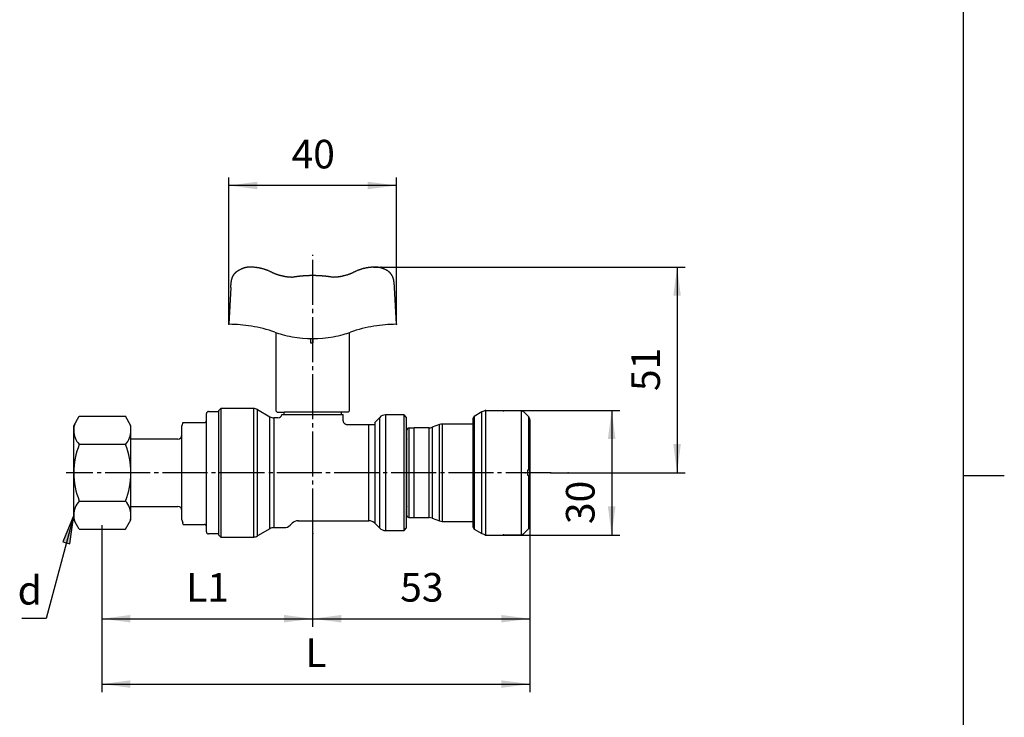
# Model space of a CAD drawing. Units: inches. Extents: x -10 to 430, y -10 to 604.
# Drawn here: x 169 to 410, y 238 to 409 of the extents above; entities that cross this region are included whole.
import ezdxf

# ---------------------------------------------------------------- set-up
doc = ezdxf.new("R2010")
doc.units = ezdxf.units.IN
doc.linetypes.add('DASH_CENTER', pattern=[14, 11, -1, 1, -1])
doc.linetypes.add('PHANTOM', pattern=[13, 10, -1, 0, -1, 0, -1])
doc.layers.add('1', color=7, linetype='Continuous')
doc.layers.add('INVISIBLE', color=7, linetype='Continuous')
doc.styles.add('CONVERTER_11', font='txt.shx', dxfattribs={"width": 0.9})
doc.dimstyles.new('ME10_DIM_10', dxfattribs={"dimtxt": 7, "dimasz": 7, "dimexe": 2, "dimexo": 0, "dimgap": 2, "dimtad": 1, "dimzin": 12, "dimdsep": 46, "dimtxsty": 'CONVERTER_11', "dimsah": 1, "dimcen": 0.09, "dimclrd": 2, "dimclre": 2, "dimclrt": 7, "dimadec": 0, "dimazin": 0, "dimtfac": 1, "dimtdec": 4, "dimtix": 1, "dimtmove": 0, "dimatfit": 3, "dimfxl": 1, "dimtolj": 1, "dimtzin": 0, "dimarcsym": 0})
doc.dimstyles.new('ME10_DIM_11', dxfattribs={"dimtxt": 7, "dimasz": 7, "dimexe": 2, "dimexo": 0, "dimgap": 2, "dimtad": 1, "dimzin": 12, "dimdsep": 46, "dimtxsty": 'CONVERTER_11', "dimsah": 1, "dimcen": 0.09, "dimclrd": 2, "dimclre": 2, "dimclrt": 7, "dimadec": 0, "dimazin": 0, "dimtfac": 1, "dimtdec": 4, "dimtix": 1, "dimtmove": 0, "dimatfit": 3, "dimfxl": 1, "dimtolj": 1, "dimtzin": 0, "dimarcsym": 0})
doc.dimstyles.new('ME10_DIM_12', dxfattribs={"dimtxt": 7, "dimasz": 7, "dimexe": 2, "dimexo": 0, "dimgap": 2, "dimtad": 1, "dimzin": 12, "dimdsep": 46, "dimtxsty": 'CONVERTER_11', "dimsah": 1, "dimcen": 0.09, "dimclrd": 2, "dimclre": 2, "dimclrt": 7, "dimadec": 0, "dimazin": 0, "dimtfac": 1, "dimtdec": 4, "dimtix": 1, "dimtmove": 0, "dimatfit": 3, "dimfxl": 1, "dimtolj": 1, "dimtzin": 0, "dimarcsym": 0})
doc.dimstyles.new('ME10_DIM_13', dxfattribs={"dimtxt": 7, "dimasz": 7, "dimexe": 2, "dimexo": 0, "dimgap": 2, "dimtad": 1, "dimzin": 12, "dimdsep": 46, "dimtxsty": 'CONVERTER_11', "dimsah": 1, "dimcen": 0.09, "dimclrd": 2, "dimclre": 2, "dimclrt": 7, "dimadec": 0, "dimazin": 0, "dimtfac": 1, "dimtdec": 4, "dimtix": 1, "dimtmove": 0, "dimatfit": 3, "dimfxl": 1, "dimtolj": 1, "dimtzin": 0, "dimarcsym": 0})
doc.dimstyles.new('ME10_DIM_15', dxfattribs={"dimtxt": 7, "dimasz": 7, "dimexe": 2, "dimexo": 0, "dimgap": 2, "dimtad": 1, "dimzin": 12, "dimdsep": 46, "dimtxsty": 'CONVERTER_11', "dimsah": 1, "dimcen": 0.09, "dimclrd": 2, "dimclre": 2, "dimclrt": 7, "dimadec": 0, "dimazin": 0, "dimtfac": 1, "dimtdec": 4, "dimtix": 1, "dimtmove": 0, "dimatfit": 3, "dimfxl": 1, "dimtolj": 1, "dimtzin": 0, "dimarcsym": 0})
doc.dimstyles.new('ME10_DIM_16', dxfattribs={"dimtxt": 7, "dimasz": 7, "dimexe": 2, "dimexo": 0, "dimgap": 2, "dimtad": 1, "dimzin": 12, "dimdsep": 46, "dimtxsty": 'CONVERTER_11', "dimsah": 1, "dimcen": 0.09, "dimclrd": 2, "dimclre": 2, "dimclrt": 7, "dimadec": 0, "dimazin": 0, "dimtfac": 1, "dimtdec": 4, "dimtix": 1, "dimtmove": 0, "dimatfit": 3, "dimfxl": 1, "dimtolj": 1, "dimtzin": 0, "dimarcsym": 0})
doc.dimstyles.get("Standard").update_dxf_attribs({"dimtxt": 0.18, "dimasz": 0.18, "dimexe": 0.18, "dimexo": 0.0625, "dimgap": 0.09, "dimtad": 0, "dimtih": 1, "dimtoh": 1, "dimdec": 4, "dimzin": 0, "dimdsep": 46, "dimtxsty": 'Standard', "dimcen": 0.09, "dimadec": 0, "dimazin": 0, "dimtfac": 1, "dimtdec": 4, "dimtofl": 0, "dimtmove": 0, "dimatfit": 3, "dimfxl": 1, "dimtolj": 1, "dimtzin": 0, "dimarcsym": 0})

# ---------------------------------------------------------------- blocks, each defined once
blk = doc.blocks.new('開示A4')
at = {"layer": '1', "color": 7, "linetype": 'Continuous'}
for p, q in [((200, 148.5), (200, 287)), ((200, 10), (200, 148.5))]:
    blk.add_line(p, q, dxfattribs=at)
at = {"layer": '1', "color": 2, "linetype": 'Continuous'}
blk.add_line((200, 148.5), (205, 148.5), dxfattribs=at)
blk = doc.blocks.new('開示A4枠')
at = {"layer": '1', "xscale": 2, "yscale": 2, "zscale": 2}
blk.add_blockref('開示A4', (0, 0), dxfattribs=at)
blk = doc.blocks.new('*D3')
at = {"layer": '1', "color": 2, "linetype": 'Continuous'}
for p, q in [((283.07, 312.91), (315.92, 312.91)), ((313.92, 312.91), (313.92, 282.39)), ((283.07, 282.39), (315.92, 282.39))]:
    blk.add_line(p, q, dxfattribs=at)
at = {"layer": '1', "color": 2}
for points in [[(314.85, 305.91), (313, 305.91), (313.92, 312.91)], [(313, 289.39), (314.85, 289.39), (313.92, 282.39)]]:
    blk.add_solid(points, dxfattribs=at)
at = {"layer": '1', "color": 7, "insert": (311.92, 285.08), "char_height": 7, "attachment_point": 7, "rotation": 90, "line_spacing_factor": 0.60024, "style": 'CONVERTER_11'}
blk.add_mtext('30', dxfattribs=at)
blk = doc.blocks.new('*D4')
at = {"layer": '1', "color": 2, "linetype": 'Continuous'}
for p, q in [((189.15, 283.79), (189.15, 259.9)), ((240.75, 282.76), (240.75, 259.9)), ((189.15, 261.9), (240.75, 261.9))]:
    blk.add_line(p, q, dxfattribs=at)
at = {"layer": '1', "color": 2}
for points in [[(196.15, 262.82), (196.15, 260.98), (189.15, 261.9)], [(233.75, 260.98), (233.75, 262.82), (240.75, 261.9)]]:
    blk.add_solid(points, dxfattribs=at)
at = {"layer": '1', "color": 7, "insert": (209.79, 263.9), "char_height": 7, "attachment_point": 7, "rotation": 0.0003, "line_spacing_factor": 0.60024, "style": 'CONVERTER_11'}
blk.add_mtext('L1', dxfattribs=at)
blk = doc.blocks.new('*D5')
at = {"layer": '1', "color": 2, "linetype": 'Continuous'}
for p, q in [((293.92, 284.66), (293.92, 243.9)), ((189.15, 283.79), (189.15, 243.9)), ((189.15, 245.9), (293.92, 245.9))]:
    blk.add_line(p, q, dxfattribs=at)
at = {"layer": '1', "color": 2}
for points in [[(196.15, 246.82), (196.15, 244.98), (189.15, 245.9)], [(286.92, 244.98), (286.92, 246.82), (293.92, 245.9)]]:
    blk.add_solid(points, dxfattribs=at)
at = {"layer": '1', "color": 7, "insert": (238.96, 247.9), "char_height": 7, "attachment_point": 7, "rotation": 0.0003, "line_spacing_factor": 0.60024, "style": 'CONVERTER_11'}
blk.add_mtext('L', dxfattribs=at)
blk = doc.blocks.new('*D6')
at = {"layer": '1', "color": 2, "linetype": 'Continuous'}
for p, q in [((255.75, 347.98), (331.92, 347.98)), ((329.92, 347.98), (329.92, 297.65)), ((299, 297.65), (331.92, 297.65))]:
    blk.add_line(p, q, dxfattribs=at)
at = {"layer": '1', "color": 2}
for points in [[(330.85, 340.98), (329, 340.98), (329.92, 347.98)], [(329, 304.65), (330.85, 304.65), (329.92, 297.65)]]:
    blk.add_solid(points, dxfattribs=at)
at = {"layer": '1', "color": 7, "insert": (327.92, 317.65), "char_height": 7, "attachment_point": 7, "rotation": 90, "line_spacing_factor": 0.60024, "style": 'CONVERTER_11'}
blk.add_mtext('51', dxfattribs=at)
blk = doc.blocks.new('*D8')
at = {"layer": '1', "color": 2, "linetype": 'Continuous'}
for p, q in [((293.92, 284.66), (293.92, 259.9)), ((240.75, 282.76), (240.75, 259.9)), ((240.75, 261.9), (293.92, 261.9))]:
    blk.add_line(p, q, dxfattribs=at)
at = {"layer": '1', "color": 2}
for points in [[(247.75, 262.82), (247.75, 260.98), (240.75, 261.9)], [(286.92, 260.98), (286.92, 262.82), (293.92, 261.9)]]:
    blk.add_solid(points, dxfattribs=at)
at = {"layer": '1', "color": 7, "insert": (262.17, 263.9), "char_height": 7, "attachment_point": 7, "rotation": 0.0003, "line_spacing_factor": 0.60024, "style": 'CONVERTER_11'}
blk.add_mtext('53', dxfattribs=at)
blk = doc.blocks.new('*D9')
at = {"layer": '1', "color": 2, "linetype": 'Continuous'}
for p, q in [((220.25, 333.99), (220.25, 369.98)), ((261.25, 333.99), (261.25, 369.98)), ((261.25, 367.98), (220.25, 367.98))]:
    blk.add_line(p, q, dxfattribs=at)
at = {"layer": '1', "color": 2}
for points in [[(227.25, 368.91), (227.25, 367.06), (220.25, 367.98)], [(254.25, 367.06), (254.25, 368.91), (261.25, 367.98)]]:
    blk.add_solid(points, dxfattribs=at)
at = {"layer": '1', "color": 7, "insert": (235.59, 369.98), "char_height": 7, "attachment_point": 7, "rotation": 0.0003, "line_spacing_factor": 0.60024, "style": 'CONVERTER_11'}
blk.add_mtext('40', dxfattribs=at)

msp = doc.modelspace()

# ---------------------------------------------------------------- hatches: boundary and pattern name
at = {"layer": '1', "linetype": 'Continuous'}
msp.add_hatch(color=2, dxfattribs=at).paths.add_polyline_path([(179.59, 280.733), (181.37, 280.256), (182.292, 287.256)])

# ---------------------------------------------------------------- linework, layer by layer
at = {"color": 2, "linetype": 'DASH_CENTER'}
for p, q in [((240.754, 282.762), (240.754, 350.973)), ((298.995, 297.648), (180.433, 297.648))]:
    msp.add_line(p, q, dxfattribs=at)
at = {"color": 7, "linetype": 'Continuous'}
for p, q in [((220.724, 342.995), (220.254, 333.995)), ((261.254, 333.995), (260.784, 342.995)), ((231.754, 331.978), (231.754, 312.795)), ((240.254, 330.495), (240.254, 329.494)), ((240.754, 330.495), (240.754, 329.494)), ((249.754, 312.795), (249.754, 331.978)), ((240.254, 329.494), (240.754, 329.494)), ((217.763, 312.898), (218.268, 313.398)), ((226.234, 313.398), (218.268, 313.398)), ((182.292, 309.148), (183.652, 311.505)), ((183.652, 311.505), (194.931, 311.505)), ((196.292, 309.148), (194.931, 311.505)), ((214.754, 284.831), (214.754, 312.148)), ((215.254, 312.648), (217.754, 312.648)), ((217.754, 310.698), (217.763, 312.898)), ((217.754, 284.648), (217.754, 312.648)), ((227.234, 313.13), (230.29, 311.366)), ((232.254, 311.098), (231.29, 311.098)), ((231.754, 312.795), (232.054, 312.495)), ((232.054, 312.495), (233.754, 312.495)), ((233.243, 311.948), (247.754, 311.948)), ((233.604, 312.495), (233.754, 312.495)), ((233.754, 311.948), (233.754, 312.495)), ((249.454, 312.495), (233.754, 312.495)), ((247.754, 312.495), (247.754, 311.948)), ((247.754, 312.495), (247.904, 312.495)), ((247.754, 311.948), (248.254, 311.948)), ((248.254, 310.398), (248.254, 311.948)), ((249.754, 312.795), (249.454, 312.495)), ((257.168, 311.212), (255.94, 309.984)), ((257.168, 297.648), (257.168, 311.212)), ((258.582, 311.798), (258.582, 290.74)), ((263.104, 311.798), (258.582, 311.798)), ((263.104, 297.648), (263.104, 311.798)), ((263.754, 311.148), (263.104, 311.798)), ((263.754, 297.648), (263.754, 311.148)), ((280.024, 297.648), (280.024, 311.01)), ((282.169, 312.537), (280.274, 311.443)), ((280.274, 311.443), (280.274, 297.648)), ((282.169, 297.648), (282.169, 312.537)), ((283.074, 312.908), (283.074, 297.648)), ((291.82, 312.755), (283.074, 312.908)), ((291.82, 297.648), (291.82, 312.755)), ((293.631, 311.341), (292.51, 312.463)), ((293.631, 298.346), (293.631, 311.341)), ((182.292, 286.148), (182.292, 309.148)), ((196.292, 286.148), (196.292, 309.148)), ((208.97, 309.953), (208.754, 309.148)), ((208.754, 288.398), (208.754, 309.148)), ((208.97, 309.953), (214.254, 309.953)), ((254.525, 309.398), (249.254, 309.398)), ((255.94, 309.398), (254.525, 309.398)), ((254.525, 285.898), (254.525, 309.398)), ((255.94, 309.984), (255.94, 309.398)), ((255.94, 309.398), (255.94, 297.648)), ((264.324, 308.598), (264.324, 297.648)), ((265.624, 308.598), (264.324, 308.598)), ((265.624, 297.648), (265.624, 308.648)), ((269.271, 308.648), (265.624, 308.648)), ((269.271, 297.648), (269.271, 308.648)), ((271.765, 309.428), (269.955, 308.769)), ((269.955, 308.769), (269.955, 297.648)), ((271.765, 297.648), (271.765, 309.428)), ((272.449, 309.548), (272.449, 297.648)), ((280.024, 309.548), (272.449, 309.548)), ((293.924, 310.634), (293.924, 298.359)), ((263.824, 297.648), (263.824, 308.098)), ((207.754, 305.898), (196.292, 305.898)), ((255.94, 297.648), (255.94, 285.312)), ((257.168, 284.084), (257.168, 297.648)), ((263.104, 283.498), (263.104, 297.648)), ((263.754, 284.148), (263.754, 297.648)), ((263.824, 287.198), (263.824, 297.648)), ((264.324, 297.648), (264.324, 286.698)), ((265.624, 286.648), (265.624, 297.648)), ((269.271, 286.648), (269.271, 297.648)), ((269.955, 297.648), (269.955, 286.528)), ((271.765, 285.869), (271.765, 297.648)), ((272.449, 297.648), (272.449, 285.748)), ((280.024, 284.287), (280.024, 297.648)), ((280.274, 297.648), (280.274, 283.854)), ((282.169, 282.76), (282.169, 297.648)), ((283.074, 297.648), (283.074, 282.388)), ((291.82, 282.541), (291.82, 297.648)), ((293.424, 297.648), (293.424, 298.342)), ((293.424, 296.954), (293.424, 297.648)), ((293.631, 283.955), (293.631, 296.95)), ((293.873, 297.648), (293.873, 298.357)), ((293.873, 296.94), (293.873, 297.648)), ((293.924, 298.36), (293.924, 297.648)), ((293.924, 297.648), (293.924, 296.936)), ((293.924, 296.937), (293.924, 284.662)), ((196.292, 289.398), (207.754, 289.398)), ((258.582, 290.74), (258.582, 283.498)), ((208.754, 286.148), (208.754, 288.398)), ((183.652, 283.792), (182.292, 286.148)), ((194.931, 283.792), (196.292, 286.148)), ((208.754, 286.148), (208.97, 285.343)), ((209.092, 284.984), (208.97, 285.343)), ((209.092, 284.984), (214.254, 284.984)), ((214.754, 283.148), (214.754, 284.831)), ((217.754, 282.648), (217.754, 284.648)), ((217.763, 282.398), (217.754, 284.598)), ((235.768, 285.312), (235.24, 284.784)), ((237.182, 285.898), (252.32, 285.898)), ((252.32, 285.898), (254.525, 285.898)), ((255.94, 285.312), (257.168, 284.084)), ((264.324, 286.698), (265.624, 286.698)), ((265.624, 286.648), (269.271, 286.648)), ((269.955, 286.528), (271.765, 285.869)), ((272.449, 285.748), (280.024, 285.748)), ((183.652, 283.792), (194.931, 283.792)), ((217.754, 282.648), (215.254, 282.648)), ((218.268, 281.898), (217.763, 282.398)), ((230.29, 283.93), (227.234, 282.166)), ((231.29, 284.198), (233.825, 284.198)), ((258.582, 283.498), (263.104, 283.498)), ((263.104, 283.498), (263.754, 284.148)), ((280.274, 283.854), (282.169, 282.76)), ((283.074, 282.388), (291.82, 282.541)), ((292.51, 282.834), (293.631, 283.955)), ((218.268, 281.898), (226.234, 281.898))]:
    msp.add_line(p, q, dxfattribs=at)
at = {"color": 4, "linetype": 'PHANTOM'}
msp.add_line((189.154, 284.792), (189.154, 283.792), dxfattribs=at)
at = {"color": 7, "linetype": 'Continuous'}
for points in [[(293.424, 298.342), (293.613, 298.346), (293.631, 298.346)], [(293.631, 296.95), (293.613, 296.95), (293.424, 296.954)]]:
    msp.add_lwpolyline(points, dxfattribs=at)
for centre, radius, start, end in [((220.217, 299.995), 34, 80.62823, 89.9384), ((220.217, 299.995), 34, 70.65626, 80.62823), ((261.29, 299.995), 34, 99.37177, 109.34374), ((261.29, 299.995), 34, 90.0616, 99.37177), ((240.754, 358.495), 28, 250.65626, 254.46321), ((240.754, 358.495), 28, 254.46321, 259.71344), ((240.754, 358.495), 28, 259.71344, 280.28656), ((240.754, 358.495), 28, 280.28656, 285.53679), ((240.754, 358.495), 28, 285.53679, 289.34374), ((226.234, 311.398), 2, 60, 90), ((215.254, 312.148), 0.5, 90, 180), ((231.29, 313.098), 2, 240, 270), ((232.254, 312.098), 1, 270, 351.37307), ((258.582, 309.798), 2, 90, 135), ((280.524, 311.01), 0.5, 120, 180), ((283.169, 310.805), 2, 92.72482, 120), ((291.802, 311.755), 1, 45, 89), ((292.924, 310.634), 1, 0, 45), ((264.324, 308.098), 0.5, 90, 180), ((269.271, 310.648), 2, 270, 290), ((272.449, 307.548), 2, 90, 110), ((207.754, 306.898), 1, 270, 0), ((263.954, 306.048), 0.2, 180, 229.4584), ((207.754, 288.398), 1, 0, 90), ((263.954, 289.248), 0.2, 130.5416, 180), ((264.324, 287.198), 0.5, 180, 270), ((233.825, 286.198), 2, 270, 315), ((237.182, 283.898), 2, 90, 135), ((254.525, 283.898), 2, 45, 90), ((269.271, 284.648), 2, 70, 90), ((272.449, 287.748), 2, 250, 270), ((292.924, 284.662), 1, 315, 0), ((215.254, 283.148), 0.5, 180, 270), ((226.234, 283.898), 2, 270, 300), ((231.29, 282.198), 2, 90, 120), ((258.582, 285.498), 2, 225, 270), ((280.524, 284.287), 0.5, 180, 240), ((283.169, 284.492), 2, 240, 267.27518), ((291.802, 283.541), 1, 271, 315)]:
    msp.add_arc(centre, radius, start, end, dxfattribs=at)
for points, knots in [([(220.724, 342.995), (220.728, 343.065), (220.736, 343.205), (220.748, 343.381), (220.759, 343.521), (220.768, 343.626), (220.777, 343.732), (220.788, 343.838), (220.799, 343.944), (220.81, 344.05), (220.822, 344.157), (220.835, 344.264), (220.849, 344.371), (220.863, 344.479), (220.878, 344.588), (220.894, 344.7), (220.913, 344.814), (220.936, 344.931), (220.964, 345.047), (220.995, 345.162), (221.031, 345.276), (221.07, 345.389), (221.113, 345.501), (221.152, 345.593), (221.186, 345.666), (221.212, 345.72), (221.238, 345.774), (221.266, 345.827), (221.295, 345.88), (221.325, 345.933), (221.355, 345.984), (221.387, 346.036), (221.419, 346.087), (221.452, 346.137), (221.486, 346.187), (221.521, 346.236), (221.557, 346.284), (221.594, 346.332), (221.631, 346.38), (221.67, 346.427), (221.709, 346.473), (221.749, 346.518), (221.789, 346.563), (221.831, 346.607), (221.873, 346.65), (221.916, 346.693), (221.96, 346.734), (222.019, 346.789), (222.095, 346.856), (222.189, 346.933), (222.286, 347.006), (222.385, 347.076), (222.487, 347.143), (222.59, 347.206), (222.696, 347.265), (222.84, 347.339), (223.025, 347.424), (223.177, 347.478), (223.254, 347.505)], [0, 0, 0, 0, 0.2106783, 0.4213567, 0.5270738, 0.632791, 0.7389686, 0.845146, 0.9519461, 1.0587466, 1.1663447, 1.2739422, 1.3825202, 1.4910991, 1.6008645, 1.7106328, 1.8296922, 1.9487396, 2.068097, 2.1874677, 2.3071116, 2.426751, 2.5466583, 2.6665601, 2.7266124, 2.7866626, 2.8467757, 2.9068893, 2.9670615, 3.0272334, 3.0874605, 3.1476877, 3.2079663, 3.268245, 3.328572, 3.388899, 3.4492719, 3.5096447, 3.5700618, 3.6304789, 3.6909393, 3.7513997, 3.811901, 3.8724024, 3.9329416, 3.9934804, 4.0540525, 4.1146264, 4.235852, 4.3570853, 4.4784135, 4.5997392, 4.721149, 4.8425597, 4.9640359, 5.085512, 5.3285234, 5.5715348, 5.5715348, 5.5715348, 5.5715348]), ([(225.754, 347.985), (225.717, 347.987), (225.642, 347.991), (225.548, 347.995), (225.471, 347.996), (225.411, 347.997), (225.352, 347.996), (225.291, 347.995), (225.229, 347.993), (225.165, 347.99), (225.102, 347.987), (225.037, 347.982), (224.971, 347.977), (224.904, 347.97), (224.837, 347.963), (224.769, 347.954), (224.699, 347.945), (224.629, 347.934), (224.559, 347.923), (224.487, 347.91), (224.414, 347.895), (224.341, 347.88), (224.267, 347.863), (224.193, 347.845), (224.118, 347.825), (224.041, 347.804), (223.965, 347.781), (223.888, 347.758), (223.81, 347.732), (223.731, 347.705), (223.653, 347.676), (223.547, 347.634), (223.413, 347.578), (223.307, 347.529), (223.254, 347.505)], [0, 0, 0, 0, 0.1116776, 0.2233551, 0.2830346, 0.3427154, 0.4024049, 0.4620944, 0.5256315, 0.5891685, 0.6527014, 0.7162343, 0.7836415, 0.8510489, 0.9184582, 0.9858676, 1.0571833, 1.1284991, 1.1998157, 1.2711325, 1.34641, 1.4216877, 1.4969624, 1.572237, 1.6515375, 1.7308381, 1.8101504, 1.889463, 1.9729135, 2.0563648, 2.139791, 2.2232132, 2.3985686, 2.573924, 2.573924, 2.573924, 2.573924]), ([(233.254, 345.825), (233.201, 345.836), (233.096, 345.858), (232.967, 345.887), (232.866, 345.912), (232.794, 345.93), (232.721, 345.949), (232.651, 345.967), (232.583, 345.986), (232.516, 346.005), (232.45, 346.024), (232.386, 346.043), (232.323, 346.062), (232.263, 346.081), (232.203, 346.101), (232.145, 346.12), (232.088, 346.139), (232.034, 346.157), (231.979, 346.176), (231.927, 346.195), (231.876, 346.213), (231.828, 346.231), (231.779, 346.249), (231.733, 346.266), (231.688, 346.284), (231.645, 346.301), (231.602, 346.317), (231.561, 346.334), (231.521, 346.35), (231.484, 346.366), (231.446, 346.382), (231.409, 346.397), (231.373, 346.413), (231.338, 346.428), (231.302, 346.443), (231.268, 346.458), (231.234, 346.473), (231.202, 346.488), (231.169, 346.503), (231.137, 346.518), (231.106, 346.532), (231.075, 346.546), (231.045, 346.561), (231.015, 346.575), (230.986, 346.589), (230.958, 346.602), (230.93, 346.616), (230.892, 346.635), (230.842, 346.66), (230.782, 346.69), (230.723, 346.721), (230.654, 346.756), (230.576, 346.795), (230.489, 346.838), (230.401, 346.88), (230.264, 346.944), (230.075, 347.029), (229.833, 347.131), (229.589, 347.228), (229.35, 347.317), (229.115, 347.398), (228.885, 347.472), (228.654, 347.541), (228.466, 347.593), (228.322, 347.63), (228.222, 347.655), (228.122, 347.68), (228.023, 347.703), (227.924, 347.725), (227.826, 347.746), (227.727, 347.766), (227.626, 347.785), (227.522, 347.805), (227.415, 347.824), (227.307, 347.841), (227.184, 347.861), (227.045, 347.881), (226.891, 347.902), (226.736, 347.92), (226.495, 347.944), (226.167, 347.966), (225.892, 347.979), (225.754, 347.985)], [0, 0, 0, 0, 0.1611428, 0.3222856, 0.3970563, 0.4718277, 0.5466042, 0.6213804, 0.690384, 0.7593876, 0.8283889, 0.8973901, 0.9606432, 1.0238964, 1.0871501, 1.1504037, 1.2079226, 1.2654414, 1.3229599, 1.3804784, 1.4322712, 1.4840641, 1.5358569, 1.5876497, 1.6337212, 1.6797928, 1.7258643, 1.7719357, 1.8129206, 1.8539055, 1.8948903, 1.9358751, 1.9742321, 2.0125892, 2.0509463, 2.0893034, 2.1252793, 2.1612552, 2.197231, 2.2332067, 2.2668009, 2.3003951, 2.3339895, 2.367584, 2.3987964, 2.4300088, 2.4612206, 2.4924322, 2.5596384, 2.6268456, 2.6940546, 2.7612631, 2.8582813, 2.9553002, 3.0523242, 3.1493492, 3.4116181, 3.6738967, 3.9362091, 4.1985174, 4.4398213, 4.6811267, 4.9223975, 5.1636619, 5.2665753, 5.3694876, 5.4723974, 5.5753076, 5.6755961, 5.7758845, 5.8761708, 5.9764571, 6.0853148, 6.1941724, 6.3030412, 6.4119105, 6.5680394, 6.72417, 6.8802675, 7.0363591, 7.4503021, 7.8642451, 7.8642451, 7.8642451, 7.8642451]), ([(255.754, 347.985), (255.697, 347.983), (255.583, 347.979), (255.442, 347.973), (255.333, 347.967), (255.256, 347.962), (255.178, 347.957), (255.102, 347.951), (255.029, 347.944), (254.959, 347.938), (254.889, 347.931), (254.821, 347.924), (254.756, 347.917), (254.694, 347.91), (254.631, 347.903), (254.571, 347.895), (254.513, 347.887), (254.458, 347.88), (254.403, 347.872), (254.351, 347.865), (254.301, 347.857), (254.253, 347.85), (254.206, 347.842), (254.161, 347.835), (254.118, 347.828), (254.078, 347.821), (254.038, 347.814), (253.999, 347.807), (253.961, 347.8), (253.923, 347.793), (253.886, 347.786), (253.849, 347.779), (253.811, 347.772), (253.774, 347.764), (253.736, 347.757), (253.698, 347.749), (253.661, 347.741), (253.623, 347.733), (253.585, 347.725), (253.547, 347.716), (253.509, 347.708), (253.471, 347.699), (253.433, 347.69), (253.394, 347.681), (253.356, 347.672), (253.318, 347.663), (253.279, 347.654), (253.241, 347.644), (253.202, 347.634), (253.164, 347.625), (253.125, 347.615), (253.021, 347.587), (252.854, 347.541), (252.622, 347.472), (252.393, 347.398), (252.158, 347.317), (251.919, 347.228), (251.675, 347.131), (251.433, 347.029), (251.244, 346.944), (251.106, 346.88), (251.019, 346.838), (250.932, 346.795), (250.854, 346.756), (250.785, 346.721), (250.725, 346.69), (250.665, 346.66), (250.602, 346.628), (250.535, 346.595), (250.463, 346.561), (250.392, 346.527), (250.316, 346.492), (250.236, 346.456), (250.151, 346.419), (250.066, 346.383), (249.972, 346.344), (249.871, 346.304), (249.761, 346.261), (249.651, 346.22), (249.531, 346.177), (249.399, 346.131), (249.256, 346.084), (249.112, 346.039), (248.898, 345.978), (248.612, 345.906), (248.373, 345.852), (248.254, 345.825)], [0, 0, 0, 0, 0.1713545, 0.3427091, 0.4207984, 0.4988883, 0.5769822, 0.655076, 0.7256234, 0.7961708, 0.8667164, 0.937262, 1.0002964, 1.0633308, 1.1263655, 1.1894002, 1.244947, 1.3004937, 1.3560403, 1.4115868, 1.4596629, 1.507739, 1.5558151, 1.6038911, 1.6445575, 1.6852239, 1.7258903, 1.7665566, 1.8045125, 1.8424685, 1.8804244, 1.9183804, 1.9567208, 1.9950612, 2.0334016, 2.071742, 2.1104683, 2.1491947, 2.187921, 2.2266473, 2.2657611, 2.3048749, 2.3439887, 2.3831026, 2.4226057, 2.4621087, 2.5016116, 2.5411145, 2.5810079, 2.6209014, 2.6607956, 2.70069, 2.9419477, 3.1832146, 3.4245255, 3.6658341, 3.9281445, 4.1904593, 4.4527363, 4.7150035, 4.8120282, 4.9090518, 5.0060707, 5.1030891, 5.1702975, 5.2375065, 5.3047135, 5.3719197, 5.4508276, 5.5297363, 5.6086508, 5.6875653, 5.7802528, 5.8729404, 5.9656224, 6.0583045, 6.1757313, 6.2931585, 6.4106043, 6.5280507, 6.6785132, 6.8289775, 6.9793991, 7.1298135, 7.4970311, 7.8642487, 7.8642487, 7.8642487, 7.8642487]), ([(258.254, 347.505), (258.219, 347.521), (258.151, 347.553), (258.065, 347.591), (257.996, 347.62), (257.945, 347.641), (257.893, 347.661), (257.843, 347.68), (257.792, 347.699), (257.742, 347.717), (257.691, 347.734), (257.641, 347.75), (257.591, 347.766), (257.542, 347.782), (257.493, 347.796), (257.443, 347.81), (257.395, 347.824), (257.346, 347.837), (257.298, 347.849), (257.25, 347.861), (257.202, 347.872), (257.155, 347.882), (257.108, 347.892), (257.061, 347.902), (257.015, 347.911), (256.969, 347.919), (256.923, 347.927), (256.877, 347.934), (256.832, 347.941), (256.788, 347.948), (256.743, 347.954), (256.699, 347.959), (256.655, 347.965), (256.612, 347.969), (256.569, 347.974), (256.526, 347.978), (256.484, 347.981), (256.442, 347.984), (256.401, 347.987), (256.359, 347.989), (256.319, 347.991), (256.279, 347.993), (256.238, 347.994), (256.199, 347.995), (256.16, 347.996), (256.121, 347.996), (256.082, 347.996), (256.044, 347.996), (256.007, 347.996), (255.97, 347.995), (255.933, 347.994), (255.884, 347.992), (255.825, 347.989), (255.777, 347.986), (255.754, 347.985)], [0, 0, 0, 0, 0.11373, 0.22746, 0.2825446, 0.3376304, 0.3927233, 0.4478161, 0.5011647, 0.5545133, 0.6078585, 0.6612037, 0.7128419, 0.7644802, 0.8161195, 0.8677588, 0.9177167, 0.9676745, 1.0176319, 1.0675893, 1.1158885, 1.1641877, 1.212487, 1.2607862, 1.3074458, 1.3541054, 1.4007649, 1.4474244, 1.4924595, 1.5374946, 1.5825297, 1.6275647, 1.6709875, 1.7144104, 1.7578331, 1.8012558, 1.8430756, 1.8848954, 1.9267154, 1.9685353, 2.0087596, 2.0489839, 2.0892077, 2.1294315, 2.1680639, 2.2066962, 2.2453296, 2.283963, 2.3210091, 2.3580553, 2.3950993, 2.4321429, 2.5030564, 2.5739699, 2.5739699, 2.5739699, 2.5739699]), ([(260.784, 342.995), (260.78, 343.065), (260.772, 343.207), (260.76, 343.383), (260.749, 343.524), (260.74, 343.63), (260.73, 343.736), (260.72, 343.842), (260.709, 343.948), (260.697, 344.055), (260.685, 344.161), (260.672, 344.268), (260.658, 344.375), (260.644, 344.482), (260.63, 344.589), (260.614, 344.697), (260.596, 344.804), (260.576, 344.911), (260.551, 345.017), (260.523, 345.123), (260.492, 345.228), (260.458, 345.333), (260.42, 345.436), (260.379, 345.539), (260.334, 345.64), (260.287, 345.74), (260.236, 345.839), (260.182, 345.936), (260.124, 346.031), (260.064, 346.125), (260.001, 346.217), (259.931, 346.312), (259.854, 346.409), (259.769, 346.507), (259.681, 346.603), (259.589, 346.696), (259.494, 346.785), (259.395, 346.871), (259.293, 346.953), (259.188, 347.031), (259.08, 347.105), (258.969, 347.175), (258.855, 347.241), (258.701, 347.324), (258.502, 347.417), (258.336, 347.475), (258.254, 347.505)], [0, 0, 0, 0, 0.2120682, 0.4241364, 0.5303859, 0.6366355, 0.7431452, 0.8496549, 0.9565142, 1.0633739, 1.170677, 1.2779795, 1.3858208, 1.4936631, 1.6021467, 1.7106326, 1.8194067, 1.9281707, 2.0375122, 2.1468646, 2.2567374, 2.3666052, 2.4769415, 2.5872797, 2.6980271, 2.8087741, 2.9198679, 3.030962, 3.1423408, 3.2537194, 3.3653148, 3.4769118, 3.6067637, 3.7366187, 3.8668899, 3.9971601, 4.1277967, 4.258434, 4.3893775, 4.5203206, 4.6515116, 4.782703, 4.9140788, 5.0454541, 5.3084596, 5.5714651, 5.5714651, 5.5714651, 5.5714651]), ([(235.754, 345.495), (235.7, 345.495), (235.593, 345.496), (235.462, 345.499), (235.361, 345.502), (235.29, 345.505), (235.219, 345.509), (235.15, 345.513), (235.085, 345.517), (235.023, 345.522), (234.961, 345.527), (234.902, 345.532), (234.845, 345.537), (234.792, 345.542), (234.739, 345.547), (234.689, 345.553), (234.642, 345.558), (234.598, 345.563), (234.554, 345.569), (234.512, 345.574), (234.474, 345.579), (234.439, 345.584), (234.404, 345.589), (234.371, 345.593), (234.341, 345.598), (234.312, 345.602), (234.284, 345.606), (234.254, 345.611), (234.222, 345.616), (234.188, 345.622), (234.154, 345.628), (234.117, 345.634), (234.078, 345.641), (234.036, 345.648), (233.993, 345.656), (233.949, 345.665), (233.901, 345.674), (233.851, 345.684), (233.8, 345.694), (233.748, 345.705), (233.692, 345.717), (233.634, 345.73), (233.576, 345.744), (233.493, 345.763), (233.386, 345.79), (233.298, 345.813), (233.254, 345.825)], [0, 0, 0, 0, 0.1607462, 0.3214923, 0.392847, 0.4642024, 0.5355623, 0.6069219, 0.6692944, 0.7316668, 0.7940372, 0.8564076, 0.9098143, 0.9632209, 1.016628, 1.0700349, 1.1144889, 1.1589427, 1.2033964, 1.24785, 1.2833562, 1.3188624, 1.3543685, 1.3898746, 1.41838, 1.4468854, 1.4753908, 1.5038962, 1.5383784, 1.5728606, 1.607343, 1.6418253, 1.6846851, 1.7275449, 1.7704046, 1.8132642, 1.8645097, 1.9157553, 1.967002, 2.0182488, 2.0778984, 2.1375482, 2.1971953, 2.256842, 2.3929868, 2.5291315, 2.5291315, 2.5291315, 2.5291315]), ([(240.754, 345.915), (240.663, 345.914), (240.481, 345.913), (240.258, 345.911), (240.085, 345.908), (239.961, 345.905), (239.837, 345.901), (239.718, 345.897), (239.603, 345.893), (239.492, 345.888), (239.381, 345.883), (239.275, 345.878), (239.172, 345.873), (239.074, 345.868), (238.976, 345.862), (238.882, 345.856), (238.793, 345.851), (238.708, 345.845), (238.622, 345.839), (238.541, 345.833), (238.464, 345.827), (238.392, 345.822), (238.319, 345.816), (238.251, 345.81), (238.187, 345.805), (238.127, 345.799), (238.067, 345.794), (238.011, 345.789), (237.959, 345.784), (237.911, 345.78), (237.862, 345.775), (237.812, 345.77), (237.759, 345.765), (237.705, 345.759), (237.65, 345.754), (237.591, 345.748), (237.528, 345.741), (237.461, 345.733), (237.394, 345.726), (237.322, 345.718), (237.247, 345.709), (237.167, 345.699), (237.087, 345.69), (237.004, 345.679), (236.916, 345.668), (236.823, 345.656), (236.731, 345.644), (236.635, 345.631), (236.535, 345.616), (236.43, 345.601), (236.326, 345.586), (236.178, 345.564), (235.987, 345.533), (235.832, 345.508), (235.754, 345.495)], [0, 0, 0, 0, 0.2728486, 0.5456971, 0.6693659, 0.793035, 0.9167065, 1.0403779, 1.1513122, 1.2622464, 1.3731797, 1.4841129, 1.5823238, 1.6805348, 1.778746, 1.8769572, 1.9624542, 2.0479512, 2.133448, 2.2189449, 2.2917327, 2.3645205, 2.4373083, 2.5100961, 2.5701773, 2.6302585, 2.6903397, 2.7504208, 2.7989402, 2.8474595, 2.8959788, 2.9444981, 2.9994639, 3.0544297, 3.1093956, 3.1643614, 3.2319819, 3.2996025, 3.3672231, 3.4348437, 3.5151232, 3.5954027, 3.6756821, 3.7559614, 3.848906, 3.9418506, 4.0347958, 4.1277411, 4.2333628, 4.3389845, 4.4446047, 4.5502248, 4.7868463, 5.0234678, 5.0234678, 5.0234678, 5.0234678]), ([(245.754, 345.495), (245.664, 345.51), (245.484, 345.539), (245.264, 345.574), (245.095, 345.599), (244.977, 345.616), (244.859, 345.633), (244.746, 345.648), (244.639, 345.662), (244.537, 345.675), (244.436, 345.688), (244.34, 345.7), (244.25, 345.71), (244.165, 345.72), (244.081, 345.73), (244.002, 345.738), (243.929, 345.746), (243.862, 345.753), (243.794, 345.76), (243.73, 345.767), (243.67, 345.773), (243.614, 345.778), (243.557, 345.783), (243.496, 345.789), (243.429, 345.795), (243.358, 345.801), (243.287, 345.808), (243.21, 345.814), (243.128, 345.821), (243.039, 345.828), (242.951, 345.834), (242.857, 345.841), (242.757, 345.848), (242.651, 345.855), (242.546, 345.861), (242.434, 345.868), (242.317, 345.874), (242.194, 345.88), (242.071, 345.886), (241.942, 345.891), (241.807, 345.897), (241.667, 345.901), (241.526, 345.905), (241.327, 345.91), (241.07, 345.913), (240.859, 345.914), (240.754, 345.915)], [0, 0, 0, 0, 0.2735892, 0.5471784, 0.6667033, 0.7862285, 0.9057558, 1.0252831, 1.1275614, 1.2298397, 1.332117, 1.4343944, 1.5194379, 1.6044815, 1.6895252, 1.7745689, 1.8423865, 1.910204, 1.9780215, 2.0458389, 2.1026405, 2.1594421, 2.2162437, 2.2730453, 2.3443753, 2.4157053, 2.4870353, 2.5583654, 2.6469909, 2.7356164, 2.8242421, 2.9128678, 3.018794, 3.1247202, 3.2306462, 3.3365722, 3.459808, 3.5830439, 3.7062814, 3.8295188, 3.9700863, 4.1106539, 4.2512181, 4.3917817, 4.7076226, 5.0234634, 5.0234634, 5.0234634, 5.0234634]), ([(248.254, 345.825), (248.202, 345.811), (248.098, 345.784), (247.971, 345.753), (247.874, 345.73), (247.807, 345.715), (247.74, 345.701), (247.677, 345.688), (247.618, 345.676), (247.562, 345.665), (247.507, 345.655), (247.455, 345.645), (247.408, 345.637), (247.364, 345.629), (247.32, 345.622), (247.279, 345.615), (247.242, 345.609), (247.208, 345.604), (247.173, 345.599), (247.136, 345.593), (247.096, 345.588), (247.052, 345.582), (247.009, 345.576), (246.962, 345.57), (246.91, 345.563), (246.854, 345.557), (246.797, 345.55), (246.737, 345.544), (246.672, 345.538), (246.603, 345.531), (246.534, 345.525), (246.46, 345.52), (246.382, 345.514), (246.3, 345.509), (246.218, 345.505), (246.099, 345.5), (245.945, 345.497), (245.817, 345.496), (245.754, 345.495)], [0, 0, 0, 0, 0.1613482, 0.3226963, 0.3912452, 0.4597948, 0.5283483, 0.5969017, 0.6533646, 0.7098274, 0.7662884, 0.8227495, 0.8671434, 0.9115372, 0.9559312, 1.0003253, 1.0350573, 1.0697892, 1.1045211, 1.139253, 1.1829338, 1.2266146, 1.2702957, 1.3139768, 1.3705438, 1.4271108, 1.4836775, 1.5402441, 1.6097073, 1.6791707, 1.748637, 1.8181034, 1.9004984, 1.9828937, 2.065282, 2.1476693, 2.3383952, 2.5291211, 2.5291211, 2.5291211, 2.5291211]), ([(214.254, 309.953), (214.283, 309.955), (214.341, 309.958), (214.405, 309.976), (214.445, 309.992), (214.465, 310.001), (214.485, 310.011), (214.504, 310.022), (214.523, 310.033), (214.541, 310.046), (214.558, 310.059), (214.575, 310.073), (214.592, 310.088), (214.608, 310.103), (214.623, 310.119), (214.637, 310.136), (214.651, 310.154), (214.664, 310.172), (214.676, 310.19), (214.687, 310.209), (214.698, 310.229), (214.707, 310.249), (214.716, 310.27), (214.732, 310.311), (214.749, 310.376), (214.752, 310.436), (214.754, 310.466)], [0, 0, 0, 0, 0.08723932, 0.17447864, 0.19639629, 0.21830992, 0.24022534, 0.26214174, 0.28414105, 0.3061402, 0.32813941, 0.3501386, 0.37223228, 0.39432606, 0.41641991, 0.4385137, 0.46070152, 0.48288938, 0.50507729, 0.52726537, 0.54953632, 0.57180639, 0.59407491, 0.61634703, 0.70563605, 0.79492507, 0.79492507, 0.79492507, 0.79492507]), ([(249.254, 309.398), (249.191, 309.402), (249.065, 309.409), (248.912, 309.455), (248.793, 309.509), (248.705, 309.56), (248.622, 309.621), (248.545, 309.69), (248.476, 309.767), (248.416, 309.85), (248.365, 309.937), (248.311, 310.056), (248.264, 310.21), (248.257, 310.335), (248.254, 310.398)], [0, 0, 0, 0, 0.188179, 0.3763866, 0.4773819, 0.5784148, 0.6815302, 0.7846101, 0.88769, 0.9908054, 1.0918384, 1.1928337, 1.3810413, 1.5692202, 1.5692202, 1.5692202, 1.5692202]), ([(293.924, 298.359), (293.916, 298.358), (293.901, 298.355), (293.879, 298.354), (293.86, 298.353), (293.839, 298.352), (293.817, 298.351), (293.774, 298.35), (293.712, 298.348), (293.658, 298.347), (293.631, 298.346)], [0, 0, 0, 0, 0.02329222, 0.04660163, 0.06466171, 0.08271538, 0.10709607, 0.13147952, 0.21243338, 0.29338749, 0.29338749, 0.29338749, 0.29338749]), ([(293.924, 296.937), (293.916, 296.938), (293.901, 296.941), (293.879, 296.943), (293.86, 296.944), (293.839, 296.945), (293.817, 296.945), (293.774, 296.947), (293.712, 296.948), (293.658, 296.95), (293.631, 296.95)], [0, 0, 0, 0, 0.02329222, 0.04660163, 0.06466171, 0.08271538, 0.10709607, 0.13147952, 0.21243338, 0.29338749, 0.29338749, 0.29338749, 0.29338749]), ([(214.754, 284.474), (214.752, 284.504), (214.749, 284.563), (214.732, 284.628), (214.716, 284.669), (214.707, 284.69), (214.698, 284.71), (214.687, 284.729), (214.676, 284.748), (214.664, 284.767), (214.651, 284.785), (214.637, 284.802), (214.623, 284.819), (214.608, 284.835), (214.592, 284.85), (214.575, 284.865), (214.558, 284.879), (214.541, 284.892), (214.523, 284.904), (214.504, 284.916), (214.485, 284.926), (214.465, 284.936), (214.445, 284.945), (214.405, 284.961), (214.341, 284.979), (214.283, 284.982), (214.254, 284.984)], [0, 0, 0, 0, 0.0887695, 0.177539, 0.19970005, 0.22185747, 0.24401646, 0.26617633, 0.28827331, 0.31037011, 0.33246688, 0.35456361, 0.37658917, 0.39861479, 0.42064037, 0.44266585, 0.46461987, 0.48657391, 0.5085279, 0.53048205, 0.55237369, 0.57426436, 0.59615328, 0.61804615, 0.70526495, 0.79248374, 0.79248374, 0.79248374, 0.79248374])]:
    msp.add_open_spline(points, degree=3, knots=knots, dxfattribs=at)
at = {"color": 7}
for p in [(256.43, 347.985), (257.513, 347.985), (287.447, 312.832), (292.754, 297.648), (292.754, 297.648), (293.924, 297.648), (293.924, 297.648), (293.924, 297.648), (293.924, 297.648), (298.995, 297.648), (303.275, 297.648), (237.182, 285.898), (287.447, 282.465), (226.234, 281.898)]:
    msp.add_point(p, dxfattribs=at)
at = {"layer": '1', "color": 7, "linetype": 'Continuous'}
for p, q in [((218.268, 313.398), (218.268, 281.898)), ((226.234, 313.398), (226.234, 281.898)), ((227.234, 282.166), (227.234, 313.13)), ((230.29, 283.93), (230.29, 311.366)), ((231.29, 311.098), (231.29, 284.198)), ((194.931, 304.576), (183.652, 304.576)), ((183.652, 290.72), (194.931, 290.72))]:
    msp.add_line(p, q, dxfattribs=at)
at = {"layer": '1', "color": 2, "linetype": 'Continuous'}
for p, q in [((182.292, 287.256), (179.59, 280.733)), ((181.37, 280.256), (182.292, 287.256)), ((179.59, 280.733), (181.37, 280.256))]:
    msp.add_line(p, q, dxfattribs=at)
at = {"layer": '1', "color": 7, "linetype": 'Continuous'}
for centre, radius, start, end in [((187.382, 308.041), 5.09, 162.88328, 180), ((191.201, 308.041), 5.09, 0, 17.11672), ((187.382, 308.041), 5.09, 180, 222.8833), ((191.201, 308.041), 5.09, 317.1167, 0), ((200.613, 297.648), 18.321, 157.78068, 180), ((177.97, 297.648), 18.321, 0, 22.21932), ((200.613, 297.648), 18.321, 180, 202.21932), ((177.97, 297.648), 18.321, 337.78068, 0), ((187.382, 287.256), 5.09, 137.1167, 180), ((191.201, 287.256), 5.09, 360, 42.8833), ((187.382, 287.256), 5.09, 180, 197.11672), ((191.201, 287.256), 5.09, 342.88328, 360)]:
    msp.add_arc(centre, radius, start, end, dxfattribs=at)
at = {"layer": '1', "color": 7}
for p in [(255.754, 347.985), (220.254, 333.995), (261.254, 333.995), (283.074, 312.908), (298.995, 297.648), (293.924, 284.662), (293.924, 284.662), (189.154, 283.792), (189.154, 283.792), (240.754, 282.762), (240.754, 282.762), (283.074, 282.388)]:
    msp.add_point(p, dxfattribs=at)
at = {"layer": 'INVISIBLE', "color": 7, "linetype": 'Continuous'}
msp.add_line((256.43, 347.985), (257.513, 347.985), dxfattribs=at)

# ---------------------------------------------------------------- block references
msp.add_blockref('開示A4枠', (0, 0))

# ---------------------------------------------------------------- texts
at = {"layer": '1', "color": 7, "insert": (171.515, 267.965), "char_height": 7, "attachment_point": 5, "style": 'CONVERTER_11'}
msp.add_mtext('d', dxfattribs=at)

# ---------------------------------------------------------------- dimensions: what is measured, and where the dimension line sits
at = {"layer": '1'}
for base, p1, p2, text, dimstyle, picture, middle in [((220.254, 367.985), (261.254, 333.995), (220.254, 333.995), '40', 'ME10_DIM_16', '*D9', (240.754, 373.485)), ((293.924, 245.898), (189.154, 283.792), (293.924, 284.662), 'L', 'ME10_DIM_12', '*D5', (241.539, 251.398)), ((293.924, 261.898), (240.754, 282.762), (293.924, 284.662), '53', 'ME10_DIM_15', '*D8', (267.339, 267.398)), ((240.754, 261.898), (189.154, 283.792), (240.754, 282.762), 'L1', 'ME10_DIM_11', '*D4', (214.954, 267.398))]:
    dim = msp.add_linear_dim(base=base, p1=p1, p2=p2, text=text, dimstyle=dimstyle, dxfattribs=at)
    dim.commit()
    dim.dimension.update_dxf_attribs({"geometry": picture, "text_midpoint": middle, "text_rotation": 0.00014})
for base, p1, p2, text, dimstyle, picture, middle in [((329.924, 297.648), (255.754, 347.985), (298.995, 297.648), '51', 'ME10_DIM_13', '*D6', (324.424, 322.817)), ((313.924, 282.388), (283.074, 312.908), (283.074, 282.388), '30', 'ME10_DIM_10', '*D3', (308.424, 290.242))]:
    dim = msp.add_linear_dim(base=base, p1=p1, p2=p2, angle=90, text=text, dimstyle=dimstyle, dxfattribs=at)
    dim.commit()
    dim.dimension.update_dxf_attribs({"geometry": picture, "text_midpoint": middle, "text_rotation": 90})

# ---------------------------------------------------------------- leaders
at = {"layer": '1', "color": 2, "linetype": 'Continuous', "has_arrowhead": 0}
msp.add_leader([(182.292, 287.256), (175.515, 261.965), (169.584, 261.965)], dimstyle='Standard', dxfattribs=at)

doc.saveas('drawing.dxf')
